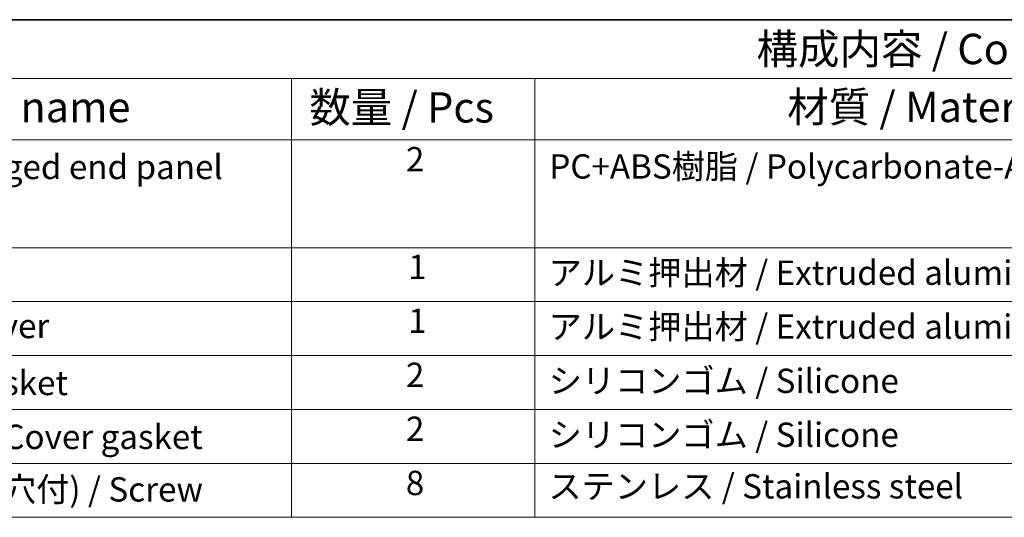
# Model space of a CAD drawing. Units: millimetres. Extents: x 29 to 4761, y 16 to 859.
# Drawn here: x 403 to 565, y 496 to 578 of the extents above; entities that cross this region are included whole.
import ezdxf

# ---------------------------------------------------------------- set-up
doc = ezdxf.new("R2010")
doc.units = ezdxf.units.MM
doc.header["$LTSCALE"] = 2
doc.layers.add('Border (ISO)', color=7, linetype='Continuous', lineweight=35)
doc.layers.add('Symbol (ISO)', color=7, linetype='Continuous', lineweight=18)
doc.styles.add('Note Text (TK)', font='txt')
doc.styles.add('Note Text (TK2)', font='txt')

# ---------------------------------------------------------------- blocks, each defined once
blk = doc.blocks.new('図面枠 tk図枠')
at = {"layer": 'Border (ISO)'}
blk.add_line((14.5, 289), (405.5, 289), dxfattribs=at)
blk = doc.blocks.new('構成内容 _ Components')
at = {"layer": 'Symbol (ISO)'}
for p, q in [((405.5, 289), (157.254, 289)), ((405.5, 284.159), (157.254, 284.159)), ((223.946, 284.159), (223.946, 279.118)), ((243.946, 284.159), (243.946, 279.118)), ((405.5, 279.118), (157.254, 279.118)), ((223.946, 279.118), (223.946, 248.089)), ((243.946, 279.118), (243.946, 248.089)), ((405.5, 270.253), (157.254, 270.253)), ((405.5, 265.82), (157.254, 265.82)), ((405.5, 261.387), (157.254, 261.387)), ((405.5, 256.954), (157.254, 256.954)), ((405.5, 252.522), (157.254, 252.522)), ((405.5, 248.089), (157.254, 248.089))]:
    blk.add_line(p, q, dxfattribs=at)
at = {"layer": 'Symbol (ISO)', "color": 7, "attachment_point": 7, "line_spacing_factor": 0.25}
for s, insert, char_height, style in [('構成内容 / Components', (262.186, 284.562), 2.5, 'Note Text (TK)'), ('名称 / Part name', (184.522, 279.789), 2.5, 'Note Text (TK)'), ('数量 / Pcs', (225.414, 279.76), 2.5, 'Note Text (TK)'), ('材質 / Material', (264.708, 279.796), 2.5, 'Note Text (TK)'), ('2', (233.364, 275.908), 2, 'Note Text (TK2)'), ('フランジ付側板 / Flanged end panel', (173.42, 275.27), 2, 'Note Text (TK2)'), ('PC+ABS樹脂 / Polycarbonate-ABS UL94V-0', (245.151, 275.311), 2, 'Note Text (TK2)'), ('1', (233.543, 267.048), 2, 'Note Text (TK2)'), ('アルミ押出材 / Extruded aluminium A6063S-T5', (245.1, 266.574), 2, 'Note Text (TK2)'), ('下カバー / Bottom cover', (173.497, 262.194), 2, 'Note Text (TK2)'), ('1', (233.543, 262.615), 2, 'Note Text (TK2)'), ('アルミ押出材 / Extruded aluminium A6063S-T5', (245.1, 262.142), 2, 'Note Text (TK2)'), ('2', (233.364, 258.177), 2, 'Note Text (TK2)'), ('ガスケット / Panel gasket', (173.408, 257.51), 2, 'Note Text (TK2)'), ('シリコンゴム / Silicone', (245.1, 257.685), 2, 'Note Text (TK2)'), ('カバー用ガスケット / Cover gasket', (173.408, 253.077), 2, 'Note Text (TK2)'), ('2', (233.364, 253.744), 2, 'Note Text (TK2)'), ('シリコンゴム / Silicone', (245.1, 253.253), 2, 'Note Text (TK2)'), ('8', (233.351, 249.288), 2, 'Note Text (TK2)'), ('ステンレス / Stainless steel', (245.074, 249.013), 2, 'Note Text (TK2)'), ('取付ビス(M3×10六角穴付) / Screw', (173.446, 248.761), 2, 'Note Text (TK2)')]:
    blk.add_mtext(s, dxfattribs=dict(at, insert=insert, char_height=char_height, style=style))

msp = doc.modelspace()

# ---------------------------------------------------------------- block references
at = {"xscale": 2, "yscale": 2, "zscale": 2}
msp.add_blockref('図面枠 tk図枠', (0, 0), dxfattribs=at)
at = {"layer": 'Symbol (ISO)', "xscale": 2, "yscale": 2, "zscale": 2}
msp.add_blockref('構成内容 _ Components', (0, 0), dxfattribs=at)

doc.saveas('drawing.dxf')
